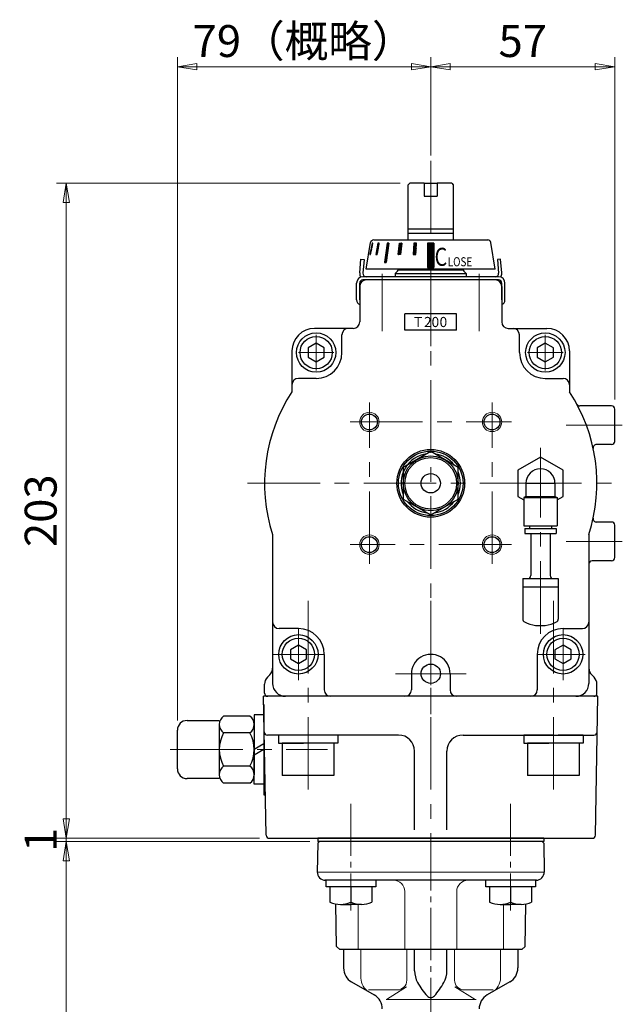
# Model space of a CAD drawing. Extents: x -280 to 438, y 708 to 1408.
# Drawn here: x 251 to 438, y 927 to 1233 of the extents above; entities that cross this region are included whole.
import ezdxf

# ---------------------------------------------------------------- set-up
doc = ezdxf.new("R2010")
doc.units = 0
doc.header["$LTSCALE"] = 3
doc.header["$MEASUREMENT"] = 0
doc.linetypes.add('CENTER', pattern=[12, 9, -1, 1, -1])
doc.linetypes.add('中心線', pattern=[12, 7.5, -1.5, 1.5, -1.5])
doc.layers.get('0').update_dxf_attribs({"linetype": 'CONTINUOUS'})
doc.layers.get('Defpoints').update_dxf_attribs({"linetype": 'CONTINUOUS'})
doc.layers.add('1', color=2, linetype='CONTINUOUS')
for name, color, linetype, lineweight in [('CENTER', 1, 'CENTER', 13), ('scale', 6, 'CONTINUOUS', 13), ('シリンダ', 85, 'CONTINUOUS', 25), ('トッププレート', 94, 'CONTINUOUS', 25), ('中心線', 4, '中心線', 13), ('本体', 3, 'CONTINUOUS', 25), ('７G_KQ2L06-02AS', 153, 'CONTINUOUS', 25), ('ｻｲﾚﾝｻ_AN10-C6', 221, 'CONTINUOUS', 25)]:
    doc.layers.add(name, color=color, linetype=linetype, lineweight=lineweight)
doc.styles.add('MS_P_Gothic', font='MS PGothic.ttf')
doc.styles.get("Standard").update_dxf_attribs({"font": 'simplex.shx', "bigfont": 'BIGFONT.shx'})
doc.dimstyles.get("Standard").update_dxf_attribs({"dimscale": 3, "dimtxt": 3.3, "dimasz": 2, "dimexe": 1, "dimexo": 1, "dimgap": 1, "dimtad": 1, "dimdsep": 46, "dimtxsty": 'STANDARD', "dimblk": 'CLOSED', "dimcen": 0.09, "dimclrd": 256, "dimclre": 256, "dimclrt": 2, "dimadec": 0, "dimazin": 2, "dimtfac": 1, "dimtmove": 0, "dimatfit": 3, "dimldrblk": 'CLOSED', "dimfxl": 1, "dimtolj": 1, "dimtzin": 0, "dimlwd": 13, "dimlwe": 13, "dimarcsym": 0})

# ---------------------------------------------------------------- blocks, each defined once
blk = doc.blocks.new('NSA1CNN110S11')
for p, q in [((-4.33, 10.39), (-12.47, 10.39)), ((0, 10.75), (-3, 10.75)), ((-3, 10.75), (-3, 0)), ((0, 10.75), (0, 1.73)), ((-13.8, 7.79), (-13.8, -7.79)), ((-3, 7.79), (-3, -7.79)), ((-4.33, 5.2), (-12.47, 5.2)), ((0, 1.73), (-3, 0)), ((0, 0), (-3, -1.73)), ((0, 0), (0, -10.75)), ((-3, -10.75), (-3, -1.73)), ((-4.33, -5.2), (-12.47, -5.2)), ((-4.33, -10.39), (-12.47, -10.39)), ((0, -10.75), (-3, -10.75))]:
    blk.add_line(p, q)
for centre, radius, start, end in [((-10.6, 7.79), 3.2, 125.7072, 234.2928), ((-6.2, 7.79), 3.2, 305.7072, 54.2928), ((-3, 0), 10.8, 151.2411, 208.7589), ((-13.8, 0), 10.8, 331.2411, 28.7589), ((-10.6, -7.79), 3.2, 125.7072, 234.2928), ((-6.2, -7.79), 3.2, 305.7072, 54.2928)]:
    blk.add_arc(centre, radius, start, end)
at = {"flags": 3}
for tag, p in [('OBJNAME', (0, 0)), ('PARAM', (0, -1))]:
    blk.add_attdef(tag, p, '', height=1, dxfattribs=at)
blk = doc.blocks.new('_Closed')
at = {"color": 0, "linetype": 'ByBlock', "lineweight": -2}
for p, q in [((-1, 0.167), (0, 0)), ((-1, 0.167), (-1, -0.167)), ((0, 0), (-1, -0.167)), ((0, 0), (-1, 0))]:
    blk.add_line(p, q, dxfattribs=at)
blk = doc.blocks.new('*D14')
at = {"layer": 'Defpoints', "color": 0}
for p in [(265.75, 1181.87), (372.15, 1181.87), (328.64, 978.87)]:
    blk.add_point(p, dxfattribs=at)
at = {"layer": 'scale', "lineweight": 13}
for p, q in [((369.15, 1181.87), (262.75, 1181.87)), ((265.75, 984.87), (265.75, 1175.87)), ((325.64, 978.87), (262.75, 978.87))]:
    blk.add_line(p, q, dxfattribs=at)
at = {"layer": 'scale', "lineweight": 13, "xscale": 6, "yscale": 6, "zscale": 6}
for p, rotation in [((265.75, 1181.87), 90), ((265.75, 978.87), 270)]:
    blk.add_blockref('_Closed', p, dxfattribs=dict(at, rotation=rotation))
at = {"layer": 'scale', "color": 2, "insert": (257.8, 1080.37), "char_height": 9.9, "attachment_point": 5, "rotation": 90}
blk.add_mtext('\\A1;203', dxfattribs=at)
blk = doc.blocks.new('*D15')
at = {"layer": 'Defpoints', "color": 0}
for p in [(378.65, 1217.96), (378.65, 1187.41), (300.15, 1012.37)]:
    blk.add_point(p, dxfattribs=at)
at = {"layer": 'scale', "lineweight": 13}
for p, q in [((300.15, 1015.37), (300.15, 1220.96)), ((378.65, 1190.41), (378.65, 1220.96)), ((306.15, 1217.96), (372.65, 1217.96))]:
    blk.add_line(p, q, dxfattribs=at)
at = {"layer": 'scale', "lineweight": 13, "xscale": 6, "yscale": 6, "zscale": 6, "rotation": 180}
blk.add_blockref('_Closed', (300.15, 1217.96), dxfattribs=at)
at = {"layer": 'scale', "lineweight": 13, "xscale": 6, "yscale": 6, "zscale": 6}
blk.add_blockref('_Closed', (378.65, 1217.96), dxfattribs=at)
at = {"layer": 'scale', "color": 2, "insert": (339.4, 1225.91), "char_height": 9.9, "attachment_point": 5}
blk.add_mtext('\\A1;79（概略）', dxfattribs=at)
blk = doc.blocks.new('*D16')
at = {"layer": 'Defpoints', "color": 0}
for p in [(435.65, 1217.96), (378.65, 1187.41), (435.65, 1111.83)]:
    blk.add_point(p, dxfattribs=at)
at = {"layer": 'scale', "lineweight": 13}
for p, q in [((378.65, 1190.41), (378.65, 1220.96)), ((435.65, 1114.83), (435.65, 1220.96)), ((384.65, 1217.96), (429.65, 1217.96))]:
    blk.add_line(p, q, dxfattribs=at)
at = {"layer": 'scale', "lineweight": 13, "xscale": 6, "yscale": 6, "zscale": 6, "rotation": 180}
blk.add_blockref('_Closed', (378.65, 1217.96), dxfattribs=at)
at = {"layer": 'scale', "lineweight": 13, "xscale": 6, "yscale": 6, "zscale": 6}
blk.add_blockref('_Closed', (435.65, 1217.96), dxfattribs=at)
at = {"layer": 'scale', "color": 2, "insert": (407.15, 1225.91), "char_height": 9.9, "attachment_point": 5}
blk.add_mtext('\\A1;57', dxfattribs=at)
blk = doc.blocks.new('*D18')
at = {"layer": 'Defpoints', "color": 0}
for p in [(265.75, 977.87), (344.15, 977.87), (334.25, 821.87)]:
    blk.add_point(p, dxfattribs=at)
at = {"layer": 'scale', "lineweight": 13}
for p, q in [((341.15, 977.87), (262.75, 977.87)), ((265.75, 827.87), (265.75, 971.87)), ((331.25, 821.87), (262.75, 821.87))]:
    blk.add_line(p, q, dxfattribs=at)
at = {"layer": 'scale', "lineweight": 13, "xscale": 6, "yscale": 6, "zscale": 6}
for p, rotation in [((265.75, 977.87), 90), ((265.75, 821.87), 270)]:
    blk.add_blockref('_Closed', p, dxfattribs=dict(at, rotation=rotation))
at = {"layer": 'scale', "color": 2, "insert": (257.8, 899.87), "char_height": 9.9, "attachment_point": 5, "rotation": 90}
blk.add_mtext('\\A1;156', dxfattribs=at)
blk = doc.blocks.new('*D19')
at = {"layer": 'Defpoints', "color": 0}
for p in [(265.75, 978.87), (328.64, 978.87), (343.65, 977.87)]:
    blk.add_point(p, dxfattribs=at)
at = {"layer": 'scale', "lineweight": 13}
for p, q in [((265.75, 984.87), (265.75, 990.87)), ((325.64, 978.87), (262.75, 978.87)), ((340.65, 977.87), (262.75, 977.87)), ((265.75, 977.87), (265.75, 978.87)), ((265.75, 971.87), (265.75, 965.87))]:
    blk.add_line(p, q, dxfattribs=at)
at = {"layer": 'scale', "lineweight": 13, "xscale": 6, "yscale": 6, "zscale": 6}
for p, rotation in [((265.75, 978.87), 270), ((265.75, 977.87), 90)]:
    blk.add_blockref('_Closed', p, dxfattribs=dict(at, rotation=rotation))
at = {"layer": 'scale', "color": 2, "insert": (257.8, 978.37), "char_height": 9.9, "attachment_point": 5, "rotation": 90}
blk.add_mtext('\\A1;1', dxfattribs=at)

msp = doc.modelspace()

# ---------------------------------------------------------------- hatches: boundary and pattern name
at = {"layer": 'シリンダ', "ltscale": 2}
h = msp.add_hatch(dxfattribs=at)
h.set_pattern_fill('ANSI31', color=256, scale=0.01, style=0)
h.set_pattern_definition([(135, (-24167.471236, 18535.941566), (0.022450640303, 0.022450640303), [])])
h.paths.add_polyline_path([(377.655, 1163.266), (379.655, 1163.266), (379.655, 1155.766), (377.655, 1155.766)])
h.paths.add_polyline_path([(373.43, 1163.267), (374.202, 1163.267), (374.021, 1159.767), (373.248, 1159.767)])
h.paths.add_polyline_path([(368.961, 1163.267), (369.653, 1163.267), (369.303, 1159.767), (368.61, 1159.767)])
h.paths.add_polyline_path([(365.152, 1163.267), (365.718, 1163.267), (364.869, 1157.267), (364.303, 1157.267)])
h.paths.add_polyline_path([(362.264, 1163.267), (362.664, 1163.267), (362.058, 1159.767), (361.658, 1159.767)])
h.paths.add_polyline_path([(360.493, 1163.267), (360.7, 1163.267), (360.023, 1159.767), (359.816, 1159.767)])

# ---------------------------------------------------------------- linework, layer by layer
at = {"layer": '1', "lineweight": 30}
msp.add_line((343.655, 978.867), (413.655, 978.867), dxfattribs=at)
at = {"layer": 'CENTER', "ltscale": 0.6}
for p, q in [((353.905, 989.587), (353.905, 956.487)), ((403.405, 989.587), (403.405, 956.487)), ((378.655, 978.867), (378.655, 739.491))]:
    msp.add_line(p, q, dxfattribs=at)
at = {"layer": 'シリンダ'}
for p, q in [((371.655, 1181.367), (372.155, 1181.867)), ((371.655, 1164.267), (371.655, 1181.367)), ((376.655, 1181.867), (372.155, 1181.867)), ((376.655, 1181.867), (376.655, 1177.867)), ((376.655, 1181.867), (380.655, 1181.867)), ((380.655, 1181.867), (380.655, 1177.867)), ((385.155, 1181.867), (380.655, 1181.867)), ((385.155, 1181.867), (385.655, 1181.367)), ((385.655, 1181.367), (385.655, 1164.267)), ((376.655, 1177.867), (380.655, 1177.867)), ((371.655, 1167.717), (385.655, 1167.717)), ((371.655, 1166.367), (385.655, 1166.367)), ((358.655, 1155.267), (360.02, 1163.432)), ((361.007, 1164.267), (396.303, 1164.267)), ((377.655, 1163.266), (377.655, 1155.766)), ((379.655, 1163.266), (377.655, 1163.266)), ((379.655, 1163.266), (379.655, 1155.766)), ((398.655, 1155.267), (397.289, 1163.432)), ((378.655, 1155.267), (358.655, 1155.267)), ((367.655, 1153.867), (368.362, 1154.574)), ((367.655, 1153.867), (389.655, 1153.867)), ((367.948, 1154.16), (368.362, 1154.574)), ((388.655, 1154.867), (368.655, 1154.867)), ((377.655, 1155.766), (379.655, 1155.766)), ((398.655, 1155.267), (378.655, 1155.267)), ((355.655, 1145.704), (355.655, 1150.867)), ((356.655, 1145.704), (356.655, 1150.867)), ((398.655, 1151.867), (358.655, 1151.867)), ((400.655, 1145.704), (400.655, 1150.867)), ((401.655, 1145.704), (401.655, 1150.867)), ((356.655, 1149.867), (356.655, 1138.867)), ((400.655, 1149.867), (400.655, 1138.867)), ((370.655, 1136.367), (370.655, 1141.367)), ((386.655, 1136.367), (386.655, 1141.367)), ((354.655, 1136.867), (342.655, 1136.867)), ((402.655, 1136.867), (414.655, 1136.867)), ((343.155, 1132.254), (340.655, 1130.81)), ((345.655, 1130.81), (343.155, 1132.254)), ((414.155, 1132.254), (411.655, 1130.81)), ((416.655, 1130.81), (414.155, 1132.254)), ((335.655, 1129.867), (335.655, 1117.209)), ((340.655, 1130.81), (340.655, 1127.924)), ((345.655, 1127.924), (345.655, 1130.81)), ((411.655, 1130.81), (411.655, 1127.924)), ((416.655, 1127.924), (416.655, 1130.81)), ((421.655, 1129.867), (421.655, 1117.209)), ((340.655, 1127.924), (343.155, 1126.48)), ((343.155, 1126.48), (345.655, 1127.924)), ((411.655, 1127.924), (414.155, 1126.48)), ((414.155, 1126.48), (416.655, 1127.924)), ((434.655, 1112.867), (424.82, 1112.867)), ((435.655, 1101.867), (435.655, 1111.867)), ((378.655, 1098.682), (370.155, 1093.775)), ((387.155, 1093.775), (378.655, 1098.682)), ((434.655, 1100.867), (429.989, 1100.867)), ((370.155, 1093.775), (370.155, 1083.96)), ((387.155, 1083.96), (387.155, 1093.775)), ((370.155, 1083.96), (378.655, 1079.052)), ((378.655, 1079.052), (387.155, 1083.96)), ((434.655, 1076.867), (429.989, 1076.867)), ((435.655, 1065.867), (435.655, 1075.867)), ((329.655, 1073.016), (329.655, 1026.867)), ((427.655, 1073.016), (427.655, 1026.867)), ((434.655, 1064.867), (428.655, 1064.867)), ((337.655, 1038.754), (335.155, 1037.31)), ((340.155, 1037.31), (337.655, 1038.754)), ((419.655, 1038.754), (417.155, 1037.31)), ((422.155, 1037.31), (419.655, 1038.754)), ((335.155, 1037.31), (335.155, 1034.424)), ((335.155, 1034.424), (337.655, 1032.98)), ((337.655, 1032.98), (340.155, 1034.424)), ((340.155, 1034.424), (340.155, 1037.31)), ((417.155, 1037.31), (417.155, 1034.424)), ((417.155, 1034.424), (419.655, 1032.98)), ((419.655, 1032.98), (422.155, 1034.424)), ((422.155, 1034.424), (422.155, 1037.31)), ((372.675, 1030.002), (372.656, 1024.867)), ((384.673, 1029.867), (384.655, 1024.867)), ((429.155, 1022.867), (328.155, 1022.867)), ((303.148, 1015.367), (313.148, 1015.367)), ((313.148, 1014.161), (313.148, 998.573)), ((300.148, 1000.367), (300.148, 1012.367)), ((313.148, 997.367), (303.148, 997.367))]:
    msp.add_line(p, q, dxfattribs=at)
at = {"layer": 'シリンダ', "ltscale": 2}
for p, q in [((360.493, 1163.267), (359.816, 1159.767)), ((360.023, 1159.767), (360.7, 1163.267)), ((360.7, 1163.267), (360.493, 1163.267)), ((362.264, 1163.267), (361.658, 1159.767)), ((362.058, 1159.767), (362.664, 1163.267)), ((362.664, 1163.267), (362.264, 1163.267)), ((365.152, 1163.267), (364.303, 1157.267)), ((365.718, 1163.267), (364.869, 1157.267)), ((365.718, 1163.267), (365.152, 1163.267)), ((368.61, 1159.767), (368.961, 1163.267)), ((368.961, 1163.267), (369.653, 1163.267)), ((369.653, 1163.267), (369.303, 1159.767)), ((373.43, 1163.267), (373.248, 1159.767)), ((374.202, 1163.267), (373.43, 1163.267)), ((374.021, 1159.767), (374.202, 1163.267)), ((378.655, 1164.267), (396.303, 1164.267)), ((359.816, 1159.767), (360.023, 1159.767)), ((361.658, 1159.767), (362.058, 1159.767)), ((369.303, 1159.767), (368.61, 1159.767)), ((373.248, 1159.767), (374.021, 1159.767)), ((364.303, 1157.267), (364.869, 1157.267))]:
    msp.add_line(p, q, dxfattribs=at)
at = {"layer": 'シリンダ', "ltscale": 0.5}
for p, q in [((356.654, 1154.041), (357.023, 1158.267)), ((357.023, 1158.267), (358.02, 1158.18)), ((358.02, 1158.18), (357.65, 1153.954)), ((400.286, 1158.267), (399.29, 1158.18)), ((399.29, 1158.18), (399.66, 1153.954)), ((400.656, 1154.041), (400.286, 1158.267)), ((399.655, 1152.867), (357.655, 1152.867)), ((378.655, 1151.867), (357.655, 1151.867)), ((399.655, 1151.867), (378.655, 1151.867)), ((386.655, 1141.367), (370.655, 1141.367)), ((386.655, 1136.367), (370.655, 1136.367))]:
    msp.add_line(p, q, dxfattribs=at)
at = {"layer": 'シリンダ', "ltscale": 0.3}
for p, q in [((367.655, 1153.867), (367.655, 1152.867)), ((388.948, 1154.574), (389.655, 1153.867)), ((389.655, 1153.867), (389.655, 1152.867)), ((328.033, 1028.746), (328.776, 1029.488)), ((429.276, 1028.746), (428.533, 1029.488)), ((327.155, 1023.867), (327.155, 1026.624)), ((430.155, 1023.867), (430.155, 1026.624))]:
    msp.add_line(p, q, dxfattribs=at)
at = {"layer": 'シリンダ', "ltscale": 0.2}
for p, q in [((351.155, 1129.367), (351.155, 1134.867)), ((406.155, 1129.367), (406.155, 1134.867)), ((343.155, 1121.367), (337.655, 1121.367)), ((414.155, 1121.367), (419.655, 1121.367)), ((337.655, 1043.867), (331.655, 1043.867)), ((419.655, 1043.867), (425.655, 1043.867)), ((345.655, 1035.867), (345.655, 1024.867)), ((411.655, 1035.867), (411.655, 1024.867))]:
    msp.add_line(p, q, dxfattribs=at)
at = {"layer": 'シリンダ', "ltscale": 0.1}
for p, q in [((430.423, 1022.867), (326.887, 1022.867)), ((327.638, 979.85), (326.887, 1022.867)), ((429.672, 979.85), (430.423, 1022.867)), ((326.948, 1020.367), (326.948, 992.367)), ((368.655, 1010.867), (328.096, 1010.867)), ((388.655, 1010.867), (429.213, 1010.867)), ((373.655, 981.515), (373.655, 1005.867)), ((383.655, 981.515), (383.655, 1005.867)), ((326.948, 992.367), (327.437, 992.367)), ((328.637, 978.867), (428.672, 978.867))]:
    msp.add_line(p, q, dxfattribs=at)
at = {"layer": 'シリンダ', "ltscale": 1.5}
for p, q in [((340.655, 1010.867), (331.455, 1010.867)), ((331.455, 1010.867), (331.455, 1008.367)), ((349.855, 1010.867), (342.098, 1010.867)), ((349.855, 1010.867), (349.855, 1008.367)), ((416.655, 1010.867), (407.455, 1010.867)), ((407.455, 1010.867), (407.455, 1008.367)), ((425.855, 1010.867), (418.098, 1010.867)), ((425.855, 1010.867), (425.855, 1008.367)), ((331.455, 1008.367), (339.211, 1008.367)), ((332.655, 1008.367), (332.655, 998.367)), ((348.655, 1008.367), (332.655, 1008.367)), ((349.855, 1008.367), (340.655, 1008.367)), ((348.655, 1008.367), (348.655, 998.367)), ((407.455, 1008.367), (415.211, 1008.367)), ((408.655, 1008.367), (408.655, 998.367)), ((424.655, 1008.367), (408.655, 1008.367)), ((425.855, 1008.367), (416.655, 1008.367)), ((424.655, 1008.367), (424.655, 998.367)), ((348.655, 998.367), (332.655, 998.367)), ((424.655, 998.367), (408.655, 998.367))]:
    msp.add_line(p, q, dxfattribs=at)
at = {"layer": 'シリンダ'}
for centre, radius in [((343.155, 1129.367), 6.1), ((414.155, 1129.367), 6.1), ((343.155, 1129.367), 5), ((414.155, 1129.367), 5), ((359.655, 1107.867), 2.459), ((397.655, 1107.867), 2.459), ((378.655, 1088.867), 10.5), ((378.655, 1088.867), 10), ((378.655, 1088.867), 8.5), ((378.655, 1088.867), 8), ((378.655, 1088.867), 3), ((359.655, 1069.867), 2.459), ((397.655, 1069.867), 2.459), ((337.655, 1035.867), 6.1), ((337.655, 1035.867), 5), ((419.655, 1035.867), 6.1), ((419.655, 1035.867), 5), ((378.673, 1029.867), 3)]:
    msp.add_circle(centre, radius, dxfattribs=at)
at = {"layer": 'シリンダ', "color": 4, "lineweight": 9}
for centre in [(359.655, 1107.867), (397.655, 1107.867), (359.655, 1069.867), (397.655, 1069.867)]:
    msp.add_circle(centre, 3, dxfattribs=at)
at = {"layer": 'シリンダ'}
for centre, radius, start, end in [((361.007, 1163.267), 1, 90, 170.50477), ((396.303, 1163.267), 1, 9.49523, 90), ((367.655, 1155.281), 1, 315, 359.1856), ((389.655, 1155.281), 1, 180.8144, 225), ((357.655, 1150.867), 2, 90, 180), ((358.655, 1149.867), 2, 90, 180), ((357.655, 1150.867), 1, 90, 180), ((398.655, 1149.867), 2, 0, 90), ((399.655, 1150.867), 2, 0, 90), ((399.655, 1150.867), 1, 0, 90), ((357.155, 1145.704), 1.5, 180, 250.52878), ((400.155, 1145.704), 1.5, 289.47122, 0), ((354.655, 1138.867), 2, 270, 0), ((402.655, 1138.867), 2, 180, 270), ((342.655, 1129.867), 7, 90, 180), ((414.655, 1129.867), 7, 0, 90), ((378.655, 1088.867), 51.5, 146.61078, 197.92572), ((378.655, 1088.867), 51.5, 342.07428, 33.38922), ((424.82, 1113.867), 1, 208.43689, 270), ((434.655, 1111.867), 1, 0, 90), ((434.655, 1101.867), 1, 270, 0), ((429.989, 1099.867), 1, 90, 192.09445), ((378.655, 1088.867), 9.2, 97.50502, 202.49498), ((378.655, 1088.867), 9.2, 37.50502, 82.49498), ((378.655, 1088.867), 9.2, 337.50502, 22.49498), ((378.655, 1088.867), 9.2, 217.50502, 262.49498), ((378.655, 1088.867), 9.2, 277.50502, 322.49498), ((429.989, 1077.867), 1, 167.90555, 270), ((434.655, 1075.867), 1, 0, 90), ((428.655, 1063.867), 1, 90, 180), ((434.655, 1065.867), 1, 270, 0), ((378.673, 1029.867), 6, 0, 181.29222), ((333.655, 1026.867), 4, 180, 270), ((423.655, 1026.867), 4, 270, 0), ((370.656, 1024.867), 2, 270, 0), ((386.655, 1024.867), 2, 180, 270), ((303.148, 1012.367), 3, 90, 180), ((303.148, 1000.367), 3, 180, 270)]:
    msp.add_arc(centre, radius, start, end, dxfattribs=at)
at = {"layer": 'シリンダ', "ltscale": 0.5}
for centre, radius, start, end in [((358.646, 1153.867), 2, 175, 213.80381), ((358.646, 1153.867), 1, 175, 270), ((398.663, 1153.867), 1, 270, 5), ((398.663, 1153.867), 2, 326.19619, 5)]:
    msp.add_arc(centre, radius, start, end, dxfattribs=at)
at = {"layer": 'シリンダ', "ltscale": 0.2}
for centre, radius, start, end in [((353.155, 1134.867), 2, 90, 180), ((404.155, 1134.867), 2, 0, 90), ((343.155, 1129.367), 8, 270, 0), ((414.155, 1129.367), 8, 180, 270), ((337.655, 1119.367), 2, 90, 180), ((419.655, 1119.367), 2, 0, 90), ((331.655, 1045.867), 2, 180, 270), ((337.655, 1035.867), 8, 0, 90), ((419.655, 1035.867), 8, 90, 180), ((425.655, 1045.867), 2, 270, 0), ((347.655, 1024.867), 2, 180, 270), ((409.655, 1024.867), 2, 270, 0)]:
    msp.add_arc(centre, radius, start, end, dxfattribs=at)
at = {"layer": 'シリンダ', "ltscale": 0.3}
for centre, radius, start, end in [((326.655, 1031.61), 3, 315, 0), ((430.655, 1031.61), 3, 180, 225), ((330.155, 1026.624), 3, 135, 180), ((427.155, 1026.624), 3, 0, 45), ((328.155, 1023.867), 1, 180, 270), ((429.155, 1023.867), 1, 270, 0)]:
    msp.add_arc(centre, radius, start, end, dxfattribs=at)
at = {"layer": 'シリンダ', "ltscale": 0.1}
for centre, radius, start, end in [((328.096, 1011.867), 1, 181, 270), ((368.655, 1005.867), 5, 0, 90), ((388.655, 1005.867), 5, 90, 180), ((429.213, 1011.867), 1, 270, 359), ((328.637, 979.867), 1, 181, 270), ((428.672, 979.867), 1, 270, 359)]:
    msp.add_arc(centre, radius, start, end, dxfattribs=at)
at = {"layer": 'トッププレート', "ltscale": 0.8}
for p, q in [((343.646, 977.367), (343.49, 968.411)), ((343.646, 977.367), (344.155, 977.867)), ((413.655, 978.867), (343.655, 978.867)), ((413.655, 977.867), (343.655, 977.867)), ((413.154, 977.867), (344.155, 977.867)), ((413.154, 977.867), (413.662, 977.367)), ((413.662, 977.367), (413.819, 968.411)), ((411.319, 965.867), (345.989, 965.867)), ((349.437, 945.367), (349.208, 958.505)), ((407.872, 945.367), (408.102, 958.505)), ((350.455, 944.367), (349.437, 945.367)), ((406.855, 944.367), (350.455, 944.367)), ((406.855, 944.367), (407.872, 945.367))]:
    msp.add_line(p, q, dxfattribs=at)
at = {"layer": 'トッププレート', "ltscale": 0.6}
for p, q in [((343.655, 978.867), (343.655, 977.867)), ((413.655, 978.867), (413.655, 977.867))]:
    msp.add_line(p, q, dxfattribs=at)
at = {"layer": 'トッププレート', "color": 142, "lineweight": 9, "ltscale": 0.8}
for p, q in [((343.655, 968.367), (413.655, 968.367)), ((370.59, 944.367), (370.59, 962.367)), ((386.72, 944.367), (386.72, 962.367)), ((356.16, 944.367), (356.16, 958.367)), ((401.149, 944.367), (401.149, 958.367))]:
    msp.add_line(p, q, dxfattribs=at)
at = {"layer": 'トッププレート'}
for p, q in [((346.205, 963.867), (346.205, 965.867)), ((361.605, 965.867), (361.605, 963.867)), ((395.705, 963.867), (395.705, 965.867)), ((411.105, 965.867), (411.105, 963.867)), ((361.605, 963.867), (346.205, 963.867)), ((347.405, 963.867), (347.405, 959.087)), ((353.905, 963.867), (353.905, 959.087)), ((360.405, 963.867), (360.405, 959.087)), ((411.105, 963.867), (395.705, 963.867)), ((396.905, 963.867), (396.905, 959.087)), ((403.405, 963.867), (403.405, 959.087)), ((409.905, 963.867), (409.905, 959.087)), ((350.655, 958.367), (353.905, 958.367)), ((357.155, 958.367), (353.905, 958.367)), ((400.155, 958.367), (403.405, 958.367)), ((406.655, 958.367), (403.405, 958.367))]:
    msp.add_line(p, q, dxfattribs=at)
at = {"layer": 'トッププレート', "ltscale": 0.8}
for centre, radius, start, end in [((345.989, 968.367), 2.5, 179, 270), ((411.319, 968.367), 2.5, 270, 1), ((345.64, 962.377), 3.5, 80.7119, 86.66107), ((345.64, 962.377), 3.5, 80.54598, 86.66107), ((411.67, 962.377), 3.5, 93.35086, 99.28812), ((411.67, 962.377), 3.5, 93.33893, 99.12226)]:
    msp.add_arc(centre, radius, start, end, dxfattribs=at)
at = {"layer": 'トッププレート', "color": 142, "lineweight": 9, "ltscale": 0.8}
for centre, start, end in [((367.09, 962.367), 0, 90), ((390.22, 962.367), 90, 180)]:
    msp.add_arc(centre, 3.5, start, end, dxfattribs=at)
at = {"layer": 'トッププレート'}
for centre in [(350.655, 966.047), (357.155, 966.047), (400.155, 966.047), (406.655, 966.047)]:
    msp.add_arc(centre, 7.68, 244.96, 295.04, dxfattribs=at)
at = {"layer": '中心線', "linetype": '中心線', "lineweight": 9}
for p, q in [((378.655, 1188.766), (378.655, 1131.385)), ((343.155, 1123.867), (343.155, 1134.867)), ((414.155, 1123.867), (414.155, 1134.867)), ((348.655, 1129.367), (337.655, 1129.367)), ((408.655, 1129.367), (419.655, 1129.367)), ((359.655, 1063.867), (359.655, 1113.867)), ((397.655, 1063.867), (397.655, 1113.867)), ((353.655, 1107.867), (403.655, 1107.867)), ((438.01, 1106.867), (420.667, 1106.867)), ((321.879, 1088.867), (434.668, 1088.867)), ((403.655, 1069.867), (353.655, 1069.867)), ((438.01, 1070.867), (420.667, 1070.867)), ((340.655, 1052.446), (340.655, 993.288)), ((378.655, 1052.446), (378.655, 978.867)), ((416.655, 1052.446), (416.655, 993.288)), ((337.655, 1027.867), (337.655, 1043.867)), ((419.655, 1027.867), (419.655, 1043.867)), ((345.655, 1035.867), (329.655, 1035.867)), ((426.509, 1035.867), (411.655, 1035.867)), ((389.606, 1029.867), (367.74, 1029.867))]:
    msp.add_line(p, q, dxfattribs=at)
at = {"layer": '中心線'}
for p, q in [((378.655, 1156.84), (378.655, 1011.804)), ((363.655, 1153.764), (363.655, 1136.032)), ((393.655, 1153.764), (393.655, 1136.032)), ((412.655, 1042.266), (412.655, 1099.867)), ((422.655, 1088.867), (402.655, 1088.867)), ((297.897, 1006.367), (346.643, 1006.367))]:
    msp.add_line(p, q, dxfattribs=at)
at = {"layer": '本体'}
for p, q in [((351.655, 944.367), (351.655, 938.682)), ((405.655, 944.367), (405.655, 938.682)), ((354.155, 934.352), (361.155, 930.31)), ((403.155, 934.352), (396.155, 930.31))]:
    msp.add_line(p, q, dxfattribs=at)
at = {"layer": '本体', "color": 142, "lineweight": 9}
for p, q in [((357.047, 944.367), (357.047, 935.569)), ((371.245, 944.367), (371.245, 934.867)), ((386.065, 944.367), (386.065, 934.867)), ((400.263, 944.367), (400.263, 935.569)), ((359.325, 931.867), (368.245, 931.867)), ((359.325, 931.867), (368.245, 931.867)), ((371.176, 932.882), (364.913, 928.867)), ((386.134, 932.882), (392.396, 928.867)), ((397.985, 931.867), (389.065, 931.867)), ((364.817, 928.867), (392.774, 928.867))]:
    msp.add_line(p, q, dxfattribs=at)
at = {"layer": '本体', "lineweight": 30}
for p, q in [((373.655, 937.807), (373.655, 944.367)), ((383.655, 937.807), (383.655, 944.367))]:
    msp.add_line(p, q, dxfattribs=at)
at = {"layer": '本体'}
for centre, start, end in [((356.655, 938.682), 180, 240), ((400.655, 938.682), 300, 0), ((358.655, 925.98), 0, 60), ((398.655, 925.98), 120, 180)]:
    msp.add_arc(centre, 5, start, end, dxfattribs=at)
at = {"layer": '本体', "lineweight": 30}
for centre, radius, start, end in [((381.155, 937.807), 7.5, 180, 208.86), ((376.155, 937.807), 7.5, 331.14, 0), ((394.295, 945.047), 22.5, 208.86, 221.87), ((363.015, 945.047), 22.5, 318.13, 331.14), ((378.655, 931.027), 1.5, 221.87, 318.13)]:
    msp.add_arc(centre, radius, start, end, dxfattribs=at)
at = {"layer": '本体', "color": 142, "lineweight": 9}
for centre, radius, start, end in [((362.047, 935.569), 5, 180, 240), ((368.245, 934.867), 3, 270, 0), ((389.065, 934.867), 3, 180, 270), ((395.263, 935.569), 5, 300, 0)]:
    msp.add_arc(centre, radius, start, end, dxfattribs=at)
at = {"layer": '７G_KQ2L06-02AS'}
for p, q in [((412.655, 1096.95), (405.655, 1092.909)), ((419.655, 1092.909), (412.655, 1096.95)), ((405.655, 1092.909), (405.655, 1084.826)), ((419.655, 1084.826), (419.655, 1092.909)), ((408.155, 1088.867), (410.497, 1088.867)), ((408.155, 1088.867), (408.155, 1084.821)), ((410.497, 1088.867), (412.655, 1088.867)), ((412.655, 1088.867), (417.155, 1088.867)), ((417.155, 1088.867), (417.155, 1084.821)), ((405.655, 1084.826), (407.455, 1083.786)), ((408.155, 1084.821), (407.455, 1084.417)), ((407.455, 1084.417), (410.162, 1084.417)), ((407.455, 1084.417), (407.455, 1075.717)), ((408.155, 1084.821), (410.497, 1084.821)), ((410.162, 1084.417), (417.855, 1084.417)), ((410.497, 1084.821), (417.155, 1084.821)), ((417.155, 1084.821), (417.855, 1084.417)), ((417.855, 1083.786), (419.655, 1084.826)), ((417.855, 1084.417), (417.855, 1075.717)), ((407.455, 1075.717), (410.162, 1075.717)), ((407.805, 1074.817), (410.33, 1074.817)), ((407.805, 1074.817), (407.805, 1073.317)), ((409.255, 1075.717), (409.255, 1074.817)), ((410.162, 1075.717), (417.855, 1075.717)), ((410.33, 1074.817), (417.505, 1074.817)), ((416.055, 1075.717), (416.055, 1074.817)), ((417.505, 1074.817), (417.505, 1073.317)), ((407.805, 1073.317), (410.33, 1073.317)), ((410.33, 1073.317), (417.505, 1073.317))]:
    msp.add_line(p, q, dxfattribs=at)
msp.add_arc((412.655, 1088.867), 4.5, 0, 180, dxfattribs=at)
at = {"layer": 'ｻｲﾚﾝｻ_AN10-C6', "ltscale": 25.4}
for p, q in [((409.655, 1073.317), (409.655, 1060.317)), ((409.655, 1073.317), (415.655, 1073.317)), ((415.655, 1073.317), (415.655, 1060.317)), ((407.155, 1059.317), (418.155, 1059.317)), ((407.155, 1059.317), (407.155, 1056.422)), ((418.155, 1059.317), (418.155, 1056.817)), ((407.155, 1056.817), (418.155, 1056.817)), ((407.155, 1056.817), (407.155, 1046.784)), ((418.155, 1056.817), (418.155, 1046.784)), ((411.155, 1044.817), (414.155, 1044.817))]:
    msp.add_line(p, q, dxfattribs=at)
for centre, radius, start, end in [((408.655, 1060.317), 1, 270, 360), ((416.655, 1060.317), 1, 180, 270), ((408.155, 1046.784), 1, 180, 243.25632), ((417.155, 1046.784), 1, 296.74368, 360), ((412.655, 1055.714), 11, 243.25632, 262.16252), ((412.655, 1055.714), 11, 277.83748, 296.74368)]:
    msp.add_arc(centre, radius, start, end, dxfattribs=at)

# ---------------------------------------------------------------- block references
at = {"layer": 'シリンダ', "ltscale": 0.3}
msp.add_blockref('NSA1CNN110S11', (326.948, 1006.367), dxfattribs=at)

# ---------------------------------------------------------------- texts
at = {"layer": 'シリンダ', "ltscale": 2, "style": 'MS_P_Gothic', "width": 0.8}
for s, height, p in [('C', 5.6, (379.862, 1156.245)), ('LOSE', 2.8, (383.942, 1156.116))]:
    msp.add_text(s, height=height, dxfattribs=at).set_placement(p)
at = {"layer": 'シリンダ', "char_height": 3.125, "width": 15, "attachment_point": 1}
for s, insert in [('{\\fArial|b0|i0|c0|p32;T}', (373.479, 1140.41)), ('{\\fArial|b0|i0|c0|p34;2}', (376.58, 1140.41)), ('{\\fArial|b0|i0|c0|p32;0}', (378.907, 1140.41)), ('{\\fArial|b0|i0|c0|p32;0}', (381.387, 1140.41))]:
    msp.add_mtext(s, dxfattribs=dict(at, insert=insert))

# ---------------------------------------------------------------- dimensions: what is measured, and where the dimension line sits
at = {"layer": 'scale'}
dim = msp.add_linear_dim(base=(378.655, 1217.962), p1=(300.148, 1012.367), p2=(378.655, 1187.408), text='79（概略）', dimstyle='STANDARD', dxfattribs=at)
dim.commit()
dim.dimension.update_dxf_attribs({"geometry": '*D15', "text_midpoint": (339.401, 1225.912)})
dim = msp.add_linear_dim(base=(435.655, 1217.962), p1=(378.655, 1187.408), p2=(435.655, 1111.831), dimstyle='STANDARD', dxfattribs=at)
dim.commit()
dim.dimension.update_dxf_attribs({"geometry": '*D16', "text_midpoint": (407.155, 1225.912)})
for base, p1, p2, picture, middle in [((265.748, 1181.867), (328.637, 978.867), (372.155, 1181.867), '*D14', (257.798, 1080.367)), ((265.748, 977.867), (334.249, 821.867), (344.155, 977.867), '*D18', (257.798, 899.867))]:
    dim = msp.add_linear_dim(base=base, p1=p1, p2=p2, angle=90, dimstyle='STANDARD', dxfattribs=at)
    dim.commit()
    dim.dimension.update_dxf_attribs({"geometry": picture, "text_midpoint": middle})
dim = msp.add_linear_dim(base=(265.748, 978.867), p1=(343.655, 977.867), p2=(328.637, 978.867), angle=90, dimstyle='STANDARD', dxfattribs=at)
dim.commit()
dim.dimension.update_dxf_attribs({"geometry": '*D19', "text_midpoint": (265.748, 978.367), "dimtype": 160})

doc.saveas('drawing.dxf')
